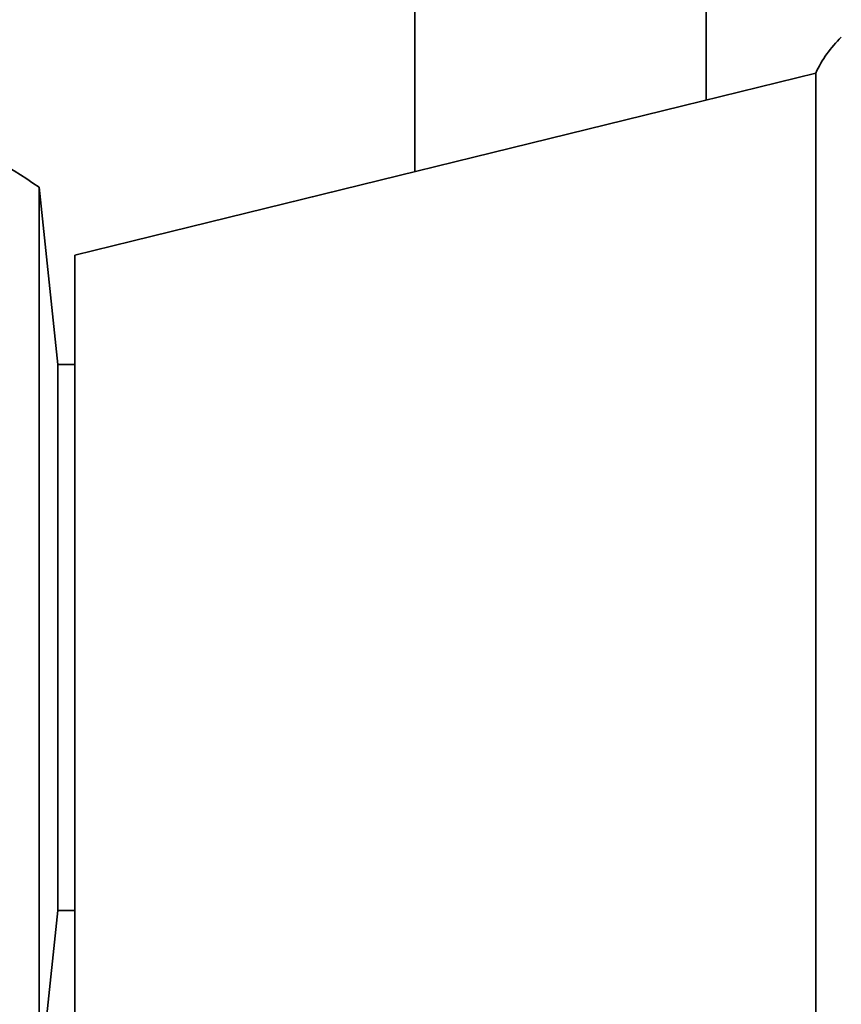
# Model space of a CAD drawing. Units: millimetres. Extents: x 0 to 754, y 0 to 1164.
# Drawn here: x 136 to 158, y 728 to 755 of the extents above; entities that cross this region are included whole.
import ezdxf
from ezdxf import colors
from ezdxf.entities.mleader import LeaderData, LeaderLine
from ezdxf.math import Vec2, Vec3

# ---------------------------------------------------------------- set-up
doc = ezdxf.new("R2010")
doc.units = ezdxf.units.MM
doc.layers.add('DV4_Défaut', color=7, linetype='Continuous')
doc.layers.add('Défaut', color=7, linetype='Continuous')

# ---------------------------------------------------------------- blocks, each defined once
blk = doc.blocks.new('_DOT')
at = {"color": 0}
blk.add_line((0, 0), (-1, 0), dxfattribs=at)
at = {"color": 0, "const_width": 0.333}
blk.add_lwpolyline([(-0.1665, 0, 1), (0.1665, 0, 1)], format="xyb", close=True, dxfattribs=at)
blk = doc.blocks.new('SE3')
at = {"layer": 'DV4_Défaut', "color": 7, "linetype": 'Continuous', "lineweight": 35}
for p, q in [((154.497, 752.412), (154.497, 771.153)), ((146.497, 750.445), (146.497, 762.653)), ((146.497, 750.445), (146.497, 762.653)), ((157.508, 753.153), (137.17, 748.153)), ((157.508, 722.153), (157.508, 753.153)), ((136.185, 725.285), (136.185, 750.02)), ((136.697, 745.153), (136.185, 750.02)), ((137.17, 727.153), (137.17, 748.153)), ((136.697, 730.153), (136.697, 745.153)), ((137.17, 745.153), (136.697, 745.153)), ((136.185, 725.285), (136.697, 730.153)), ((136.697, 730.153), (137.17, 730.153))]:
    blk.add_line(p, q, dxfattribs=at)
for centre, radius, start, end in [((160.67, 751.653), 3.5, 134.6484, 154.6231), ((127.697, 737.653), 15, 55.5355, 68.0787)]:
    blk.add_arc(centre, radius, start, end, dxfattribs=at)

msp = doc.modelspace()

# ---------------------------------------------------------------- block references
at = {"layer": 'Défaut'}
msp.add_blockref('SE3', (0, 0), dxfattribs=at)

# ---------------------------------------------------------------- leaders
at = {"layer": 'Défaut', "color": 7, "linetype": 'Continuous', "lineweight": 18}
ml = msp.add_multileader_mtext('Standard', dxfattribs=at)
ml.set_content('{\\pxsm0.9;\\fSolid Edge ISO|b1||i0||c0|p34;\\W1.;04/11/2019\\P}', color=256)
ml.set_leader_properties()
ml.set_arrow_properties(name='DOT')
ml.build(insert=Vec2(0, 0))
ml.multileader.update_dxf_attribs({"leader_type": 0, "dogleg_length": 0, "arrow_head_size": 12})
ctx = ml.context
ctx.base_point, ctx.char_height, ctx.arrow_head_size, ctx.landing_gap_size = Vec3(656.602, 1156.973), 12, 12, 4.2
notes = []
notes.append((ctx, [(0, (0, 0, 0), (0, 0), (1, 0), 1, [])]))
ctx.mtext.insert = Vec3(658.602, 1163.093)
for ctx, leaders in notes:
    for number, flags, end, landing, length, lines in leaders:
        leader = LeaderData()
        leader.index, (leader.has_last_leader_line, leader.has_dogleg_vector, leader.attachment_direction) = number, flags
        leader.last_leader_point, leader.dogleg_vector, leader.dogleg_length = Vec3(end), Vec3(landing), length
        for number, points, colour, breaks in lines:
            line = LeaderLine()
            line.index, line.vertices, line.color, line.breaks = number, Vec3.list(points), colors.encode_raw_color(colour), breaks
            leader.lines.append(line)
        ctx.leaders.append(leader)

doc.saveas('drawing.dxf')
